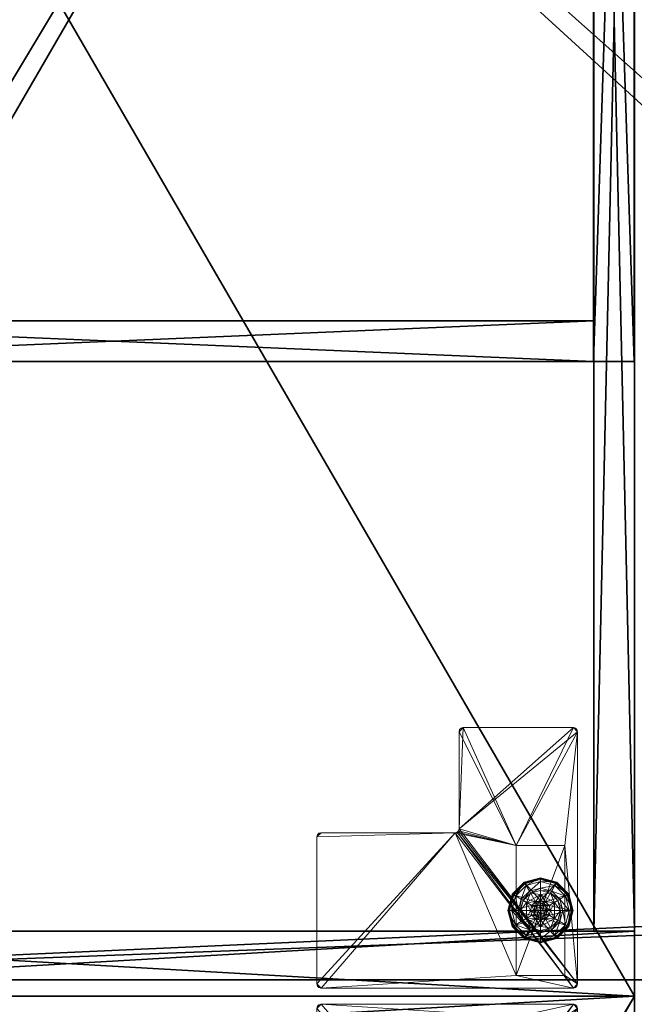
# Model space of a CAD drawing. Extents: x -1 to 180, y 0 to 180.
# Drawn here: x 8 to 17, y 90 to 105 of the extents above; entities that cross this region are included whole.
import ezdxf

# ---------------------------------------------------------------- set-up
doc = ezdxf.new("R2010")
doc.units = 0
doc.header["$LTSCALE"] = 0.3
doc.header["$MEASUREMENT"] = 0
for name, color, linetype in [('A-FURN-ATTRIBUTE-T', 7, 'Continuous'), ('AFURFR-P', 2, 'Continuous'), ('APPLIQUE-PANNEAU-H', 193, 'Continuous'), ('DOS-MODESTIE-V', 3, 'Continuous'), ('EDGE', 1, 'Continuous'), ('FOND-H', 1, 'Continuous'), ('PIETEMENT-V', 2, 'Continuous'), ('SURFACE-H', 7, 'Continuous')]:
    doc.layers.add(name, color=color, linetype=linetype)
doc.layers.add('QUINCAILLERIE-BLANC', color=4, linetype='Continuous', lineweight=13)
doc.layers.add('QUINCAILLERIE-CHR', color=4, linetype='Continuous', lineweight=13)
doc.styles.add('LOGIFLEX - Notes', font='ARIALN.TTF', dxfattribs={"height": 0.09375})

# ---------------------------------------------------------------- blocks, each defined once
blk = doc.blocks.new('3-3072WAVC-ISF')
at = {"layer": 'EDGE'}
mesh = blk.add_polyface(dxfattribs=at)
corners = [(43.984, 0, 29), (43.984, 0, 28), (43.269, -0.087, 29), (42, -0.75, 28), (41.406, -1.158, 28), (42, -0.75, 29), (40.731, -1.413, 28), (40.731, -1.413, 29), (40.016, -1.5, 28), (40.016, -1.5, 29), (41.406, -1.158, 29), (31.984, -1.5, 28), (31.984, -1.5, 29), (42.594, -0.342, 28), (42.594, -0.342, 29), (43.269, -0.087, 28), (31.269, -1.413, 29), (30, -0.75, 28), (29.406, -0.342, 28), (30, -0.75, 29), (28.731, -0.087, 28), (28.731, -0.087, 29), (28.016, 0, 28), (28.016, 0, 29), (29.406, -0.342, 29), (0, 0, 28), (0, 0, 29), (30.594, -1.158, 28), (30.594, -1.158, 29), (31.269, -1.413, 28), (72, 0, 28), (72, 0, 29), (72, -30, 28), (72, -30, 29), (0, -30, 28), (0, -30, 29)]
mesh.append_faces([[corners[k] for k in face] for face in [(3, 5, 13, 13), (17, 19, 27, 27)]], dxfattribs={"vtx0": -1, "vtx1": -1, "vtx2": -1})
mesh.append_faces([[corners[k] for k in face] for face in [(0, 1, 2, 2), (6, 7, 4, 4), (6, 8, 7, 7), (10, 5, 4, 4), (8, 11, 9, 9), (13, 14, 15, 15), (2, 15, 14, 14), (12, 11, 16, 16), (20, 21, 18, 18), (20, 22, 21, 21), (24, 19, 18, 18), (22, 25, 23, 23), (27, 28, 29, 29), (16, 29, 28, 28), (30, 1, 31, 31), (32, 30, 33, 33), (34, 32, 35, 35), (25, 34, 26, 26)]], dxfattribs={"vtx1": -1, "vtx2": -1})
mesh.append_faces([[corners[k] for k in face] for face in [(3, 4, 5, 5), (17, 18, 19, 19)]], dxfattribs={"vtx1": -1, "vtx2": -1, "vtx3": -1})
mesh.append_faces([[corners[k] for k in face] for face in [(8, 9, 7, 7), (7, 10, 4, 4), (11, 12, 9, 9), (5, 14, 13, 13), (1, 15, 2, 2), (22, 23, 21, 21), (21, 24, 18, 18), (25, 26, 23, 23), (19, 28, 27, 27), (11, 29, 16, 16), (1, 0, 31, 31), (30, 31, 33, 33), (32, 33, 35, 35), (34, 35, 26, 26)]], dxfattribs={"vtx2": -1, "vtx3": -1})
at = {"layer": 'SURFACE-H'}
mesh = blk.add_polyface(dxfattribs=at)
corners = [(43.269, -0.087, 29), (42.594, -0.342, 29), (43.984, 0, 29), (42, -0.75, 29), (72, 0, 29), (40.731, -1.413, 29), (72, -30, 29), (41.406, -1.158, 29), (40.016, -1.5, 29), (30.594, -1.158, 29), (30, -0.75, 29), (28.016, 0, 29), (0, 0, 29), (31.269, -1.413, 29), (28.731, -0.087, 29), (29.406, -0.342, 29), (0, -30, 29), (31.984, -1.5, 29)]
mesh.append_faces([[corners[k] for k in face] for face in [(4, 5, 6, 6), (5, 4, 7, 7), (2, 7, 4, 4), (9, 12, 13, 13), (13, 16, 17, 17), (6, 17, 16, 16), (15, 11, 10, 10)]], dxfattribs={"vtx0": -1, "vtx1": -1, "vtx2": -1})
mesh.append_faces([[corners[k] for k in face] for face in [(9, 11, 12, 12)]], dxfattribs={"vtx0": -1, "vtx2": -1, "vtx3": -1})
mesh.append_faces([[corners[k] for k in face] for face in [(0, 1, 2, 2), (14, 11, 15, 15)]], dxfattribs={"vtx1": -1, "vtx2": -1})
mesh.append_faces([[corners[k] for k in face] for face in [(1, 3, 2, 2), (3, 7, 2, 2), (5, 8, 6, 6), (9, 10, 11, 11), (12, 16, 13, 13), (8, 17, 6, 6)]], dxfattribs={"vtx1": -1, "vtx2": -1, "vtx3": -1})
mesh = blk.add_polyface(dxfattribs=at)
corners = [(41.406, -1.158, 28), (72, 0, 28), (40.731, -1.413, 28), (43.984, 0, 28), (42, -0.75, 28), (43.269, -0.087, 28), (42.594, -0.342, 28), (31.984, -1.5, 28), (0, -30, 28), (31.269, -1.413, 28), (40.016, -1.5, 28), (72, -30, 28), (28.731, -0.087, 28), (29.406, -0.342, 28), (28.016, 0, 28), (30, -0.75, 28), (30.594, -1.158, 28), (0, 0, 28)]
mesh.append_faces([[corners[k] for k in face] for face in [(0, 1, 2, 2), (1, 0, 3, 3), (7, 8, 9, 9), (8, 10, 11, 11), (2, 11, 10, 10), (14, 16, 17, 17), (9, 17, 16, 16), (6, 3, 4, 4)]], dxfattribs={"vtx0": -1, "vtx1": -1, "vtx2": -1})
mesh.append_faces([[corners[k] for k in face] for face in [(5, 3, 6, 6), (12, 13, 14, 14)]], dxfattribs={"vtx1": -1, "vtx2": -1})
mesh.append_faces([[corners[k] for k in face] for face in [(0, 4, 3, 3), (7, 10, 8, 8), (1, 11, 2, 2), (13, 15, 14, 14), (15, 16, 14, 14), (8, 17, 9, 9)]], dxfattribs={"vtx1": -1, "vtx2": -1, "vtx3": -1})
blk = doc.blocks.new('3-PG-30-D')
at = {"layer": 'APPLIQUE-PANNEAU-H'}
mesh = blk.add_polyface(dxfattribs=at)
corners = [(-15.375, 0, -3), (-16, 0, -3), (-16, 19, -3), (-15.375, 19, -3), (-16, 19), (-16, 0), (-15.375, 19), (-15.375, 0), (0, 0, -3), (-0.625, 0, -3), (-0.625, 19, -3), (0, 19, -3), (-0.625, 19), (-0.625, 0), (0, 19), (0, 0), (-0.625, 18.375, -3), (-15.375, 18.375, -3), (-15.375, 18.375), (-0.625, 18.375)]
mesh.append_faces([[corners[k] for k in face] for face in [(3, 0, 2, 2), (5, 4, 1, 1), (4, 6, 2, 2), (6, 7, 3, 3), (7, 5, 0, 0), (4, 5, 6, 6), (11, 8, 10, 10), (13, 12, 9, 9), (12, 14, 10, 10), (14, 15, 11, 11), (15, 13, 8, 8), (12, 13, 14, 14), (3, 10, 17, 17), (19, 18, 16, 16), (18, 6, 17, 17), (6, 12, 3, 3), (12, 19, 10, 10), (18, 19, 6, 6)]], dxfattribs={"vtx1": -1, "vtx2": -1})
mesh.append_faces([[corners[k] for k in face] for face in [(0, 1, 2, 2), (4, 2, 1, 1), (6, 3, 2, 2), (7, 0, 3, 3), (5, 1, 0, 0), (5, 7, 6, 6), (8, 9, 10, 10), (12, 10, 9, 9), (14, 11, 10, 10), (15, 8, 11, 11), (13, 9, 8, 8), (13, 15, 14, 14), (10, 16, 17, 17), (18, 17, 16, 16), (6, 3, 17, 17), (12, 10, 3, 3), (19, 16, 10, 10), (19, 12, 6, 6)]], dxfattribs={"vtx2": -1, "vtx3": -1})
blk = doc.blocks.new('LV3072ISF_THREEDVIEW_LAYER_____CONNECTIVITY_____No_____E_____No_____GROMMET_____NGR_____LAYER_____PG_____QI_____No_____WAVC_____Wav')
blk.add_blockref('3-PG-30-D', (57.88, -28.5, 28))
blk = doc.blocks.new('3_LV3072ISF_____XI_____XO_____CONNECTIVITY_____No_____E_____No_____GROMMET_____NGR_____LAYER_____PG_____QI_____No_____WAVC_____Wav')
for name, p in [('3-3072WAVC-ISF', (0, 0)), ('LV3072ISF_THREEDVIEW_LAYER_____CONNECTIVITY_____No_____E_____No_____GROMMET_____NGR_____LAYER_____PG_____QI_____No_____WAVC_____Wav', (12.125, 0))]:
    blk.add_blockref(name, p)
at = {"layer": 'A-FURN-ATTRIBUTE-T', "style": 'LOGIFLEX - Notes'}
blk.add_attdef('CAPTG', (0, 1), '', height=2.5, dxfattribs=at)
at = {"layer": 'A-FURN-ATTRIBUTE-T', "style": 'LOGIFLEX - Notes', "flags": 1}
for tag in ['CAPPN', 'CAPMG', 'CAPMC', 'CAPQT', 'CAPDH']:
    blk.add_attdef(tag, (0, 0), '', height=0.001, dxfattribs=at)
blk = doc.blocks.new('3-LV1830AR25')
at = {"layer": 'AFURFR-P'}
for p in [(29, -0.625, 5.5), (29, -0.625, 24)]:
    blk.add_point(p, dxfattribs=at)
at = {"layer": 'DOS-MODESTIE-V'}
mesh = blk.add_polyface(dxfattribs=at)
corners = [(1, 0, 5.5), (1, -0.625, 5.5), (1, 0, 24), (1, -0.625, 24), (29, 0, 24), (29, 0, 5.5), (29, -0.625, 24), (29, -0.625, 5.5)]
mesh.append_faces([[corners[k] for k in face] for face in [(0, 1, 2, 2), (2, 4, 0, 0), (3, 6, 2, 2), (1, 7, 3, 3), (0, 5, 1, 1), (7, 5, 6, 6)]], dxfattribs={"vtx1": -1, "vtx2": -1})
mesh.append_faces([[corners[k] for k in face] for face in [(1, 3, 2, 2), (4, 5, 0, 0), (6, 4, 2, 2), (7, 6, 3, 3), (5, 7, 1, 1), (5, 4, 6, 6)]], dxfattribs={"vtx2": -1, "vtx3": -1})
at = {"layer": 'EDGE'}
mesh = blk.add_polyface(dxfattribs=at)
corners = [(0, 0, 24), (30, 0, 24), (0, 0, 25), (30, 0, 25), (0, -18, 24), (0, -18, 25), (30, -18, 24), (30, -18, 25)]
mesh.append_faces([[corners[k] for k in face] for face in [(0, 1, 2, 2), (3, 2, 1, 1), (4, 0, 5, 5), (2, 5, 0, 0), (1, 6, 3, 3), (7, 3, 6, 6), (6, 4, 7, 7), (5, 7, 4, 4)]], dxfattribs={"vtx1": -1, "vtx2": -1})
at = {"layer": 'FOND-H'}
mesh = blk.add_polyface(dxfattribs=at)
corners = [(0, -17.375, 5.5), (0, -17.375, 4.5), (30, -17.375, 5.5), (30, -17.375, 4.5), (30, 0, 5.5), (0, 0, 5.5), (30, 0, 4.5), (0, 0, 4.5)]
mesh.append_faces([[corners[k] for k in face] for face in [(0, 1, 2, 2), (2, 4, 0, 0), (3, 6, 2, 2), (1, 7, 3, 3), (0, 5, 1, 1), (7, 5, 6, 6)]], dxfattribs={"vtx1": -1, "vtx2": -1})
mesh.append_faces([[corners[k] for k in face] for face in [(1, 3, 2, 2), (4, 5, 0, 0), (6, 4, 2, 2), (7, 6, 3, 3), (5, 7, 1, 1), (5, 4, 6, 6)]], dxfattribs={"vtx2": -1, "vtx3": -1})
at = {"layer": 'PIETEMENT-V'}
mesh = blk.add_polyface(dxfattribs=at)
corners = [(0, -17.375, 5.5), (1, -17.375, 5.5), (0, -17.375, 24), (1, -17.375, 24), (0, 0, 24), (0, 0, 5.5), (1, 0, 24), (1, 0, 5.5)]
mesh.append_faces([[corners[k] for k in face] for face in [(0, 1, 2, 2), (2, 4, 0, 0), (3, 6, 2, 2), (1, 7, 3, 3), (0, 5, 1, 1), (7, 5, 6, 6)]], dxfattribs={"vtx1": -1, "vtx2": -1})
mesh.append_faces([[corners[k] for k in face] for face in [(1, 3, 2, 2), (4, 5, 0, 0), (6, 4, 2, 2), (7, 6, 3, 3), (5, 7, 1, 1), (5, 4, 6, 6)]], dxfattribs={"vtx2": -1, "vtx3": -1})
mesh = blk.add_polyface(dxfattribs=at)
corners = [(29, -17.375, 5.5), (30, -17.375, 5.5), (29, -17.375, 24), (30, -17.375, 24), (29, 0, 24), (29, 0, 5.5), (30, 0, 24), (30, 0, 5.5)]
mesh.append_faces([[corners[k] for k in face] for face in [(0, 1, 2, 2), (2, 4, 0, 0), (3, 6, 2, 2), (1, 7, 3, 3), (0, 5, 1, 1), (7, 5, 6, 6)]], dxfattribs={"vtx1": -1, "vtx2": -1})
mesh.append_faces([[corners[k] for k in face] for face in [(1, 3, 2, 2), (4, 5, 0, 0), (6, 4, 2, 2), (7, 6, 3, 3), (5, 7, 1, 1), (5, 4, 6, 6)]], dxfattribs={"vtx2": -1, "vtx3": -1})
at = {"layer": 'QUINCAILLERIE-BLANC'}
mesh = blk.add_polyface(dxfattribs=at)
corners = [(28.55, -1.366, 0.576), (28.606, -1.31, 0.576), (28.559, -1.23, 0.576), (28.682, -1.29, 0.576), (28.436, -1.442, 0.576), (28.559, -1.23, 0.38), (28.682, -1.29, 2.035), (28.606, -1.31, 2.035), (28.805, -1.23, 0.38), (28.682, -1.135, 0.38), (28.528, -1.176, 0.38), (28.416, -1.289, 0.38), (28.249, -1.192, 0.12), (28.3, -1.222, 0.145), (28.432, -1.009, 0.12), (28.682, -1.002, 0.145), (28.682, -0.942, 0.12), (28.462, -1.061, 0.145), (28.51, -1.145, 0.243), (28.682, -1.099, 0.243), (28.385, -1.271, 0.243), (28.682, -0.942, 0.025), (28.249, -1.192, 0.025), (28.432, -1.009, 0.025), (28.271, -1.205), (28.26, -1.199, 0.003), (28.444, -1.031), (28.194, -1.442, 0.003), (28.252, -1.194, 0.013), (28.682, -0.955, 0.003), (28.682, -0.967), (28.438, -1.02, 0.003), (28.682, -1.29), (28.606, -1.31), (28.55, -1.366), (28.682, -1.29, 0.12), (28.606, -1.31, 0.12)]
mesh.append_faces([[corners[k] for k in face] for face in [(8, 9, 5, 5), (30, 33, 26, 26), (34, 26, 33, 33)]], dxfattribs={"vtx0": -1, "vtx1": -1, "vtx2": -1})
mesh.append_faces([[corners[k] for k in face] for face in [(0, 1, 2, 2), (1, 3, 2, 2), (9, 10, 5, 5), (10, 11, 5, 5), (32, 33, 30, 30), (24, 26, 34, 34)]], dxfattribs={"vtx1": -1, "vtx2": -1, "vtx3": -1})
mesh.append_faces([[corners[k] for k in face] for face in [(6, 3, 7, 7), (1, 7, 3, 3), (12, 13, 14, 14), (15, 16, 17, 17), (15, 17, 18, 18), (15, 18, 19, 19), (13, 20, 17, 17), (13, 17, 14, 14), (11, 10, 18, 18), (11, 18, 20, 20), (9, 19, 10, 10), (19, 18, 10, 10), (14, 17, 16, 16), (20, 18, 17, 17), (16, 21, 14, 14), (22, 12, 23, 23), (12, 14, 23, 23), (23, 14, 21, 21), (24, 25, 26, 26), (25, 27, 28, 28), (29, 30, 31, 31), (25, 28, 31, 31), (25, 31, 26, 26), (28, 22, 31, 31), (21, 29, 23, 23), (22, 23, 31, 31), (26, 31, 30, 30), (23, 29, 31, 31), (32, 35, 33, 33), (36, 33, 35, 35)]], dxfattribs={"vtx2": -1})
mesh.append_faces([[corners[k] for k in face] for face in [(4, 2, 5, 5)]], dxfattribs={"vtx2": -1, "vtx3": -1})
mesh = blk.add_polyface(dxfattribs=at)
corners = [(28.559, -1.23, 0.576), (28.682, -1.29, 0.576), (28.805, -1.23, 0.576), (28.758, -1.31, 0.576), (28.814, -1.366, 0.576), (28.559, -1.23, 0.38), (28.805, -1.23, 0.38), (28.814, -1.366, 2.035), (28.834, -1.442, 0.576), (28.758, -1.31, 2.035), (28.682, -1.29, 2.035), (28.834, -1.442, 2.035), (28.836, -1.176, 0.38), (28.682, -1.135, 0.38), (28.682, -0.942, 0.12), (28.682, -1.002, 0.145), (28.932, -1.009, 0.12), (28.682, -1.099, 0.243), (28.902, -1.061, 0.145), (28.854, -1.145, 0.243), (28.682, -0.942, 0.025), (28.932, -1.009, 0.025), (28.682, -0.967), (28.682, -0.955, 0.003), (28.92, -1.031), (28.926, -1.02, 0.003), (28.682, -1.29), (28.758, -1.31), (28.814, -1.366), (28.814, -1.366, 0.12), (28.834, -1.442, 0.12), (28.682, -1.29, 0.12), (28.758, -1.31, 0.12), (28.814, -1.519, 0.12), (28.758, -1.575, 0.12), (28.771, -1.391, 2.085), (28.593, -1.391, 2.085), (28.785, -1.442, 2.085), (28.682, -1.34, 2.085), (28.631, -1.354, 2.085), (28.733, -1.354, 2.085), (28.58, -1.442, 2.085)]
mesh.append_faces([[corners[k] for k in face] for face in [(0, 1, 2, 2), (26, 22, 27, 27), (27, 24, 28, 28), (29, 34, 32, 32), (35, 36, 37, 37), (40, 39, 35, 35)]], dxfattribs={"vtx0": -1, "vtx1": -1, "vtx2": -1})
mesh.append_faces([[corners[k] for k in face] for face in [(5, 0, 6, 6), (30, 33, 29, 29), (38, 39, 40, 40)]], dxfattribs={"vtx1": -1, "vtx2": -1})
mesh.append_faces([[corners[k] for k in face] for face in [(1, 3, 2, 2), (3, 4, 2, 2), (12, 13, 6, 6), (22, 24, 27, 27), (36, 41, 37, 37)]], dxfattribs={"vtx1": -1, "vtx2": -1, "vtx3": -1})
mesh.append_faces([[corners[k] for k in face] for face in [(4, 7, 8, 8), (7, 4, 9, 9), (1, 10, 3, 3), (10, 9, 3, 3), (3, 9, 4, 4), (7, 11, 8, 8), (14, 15, 16, 16), (15, 17, 18, 18), (13, 12, 19, 19), (13, 19, 17, 17), (20, 14, 21, 21), (22, 23, 24, 24), (23, 20, 25, 25), (29, 28, 30, 30), (28, 29, 27, 27), (31, 26, 32, 32), (26, 27, 32, 32), (32, 27, 29, 29), (7, 35, 11, 11), (35, 7, 40, 40), (10, 38, 9, 9), (38, 40, 9, 9), (9, 40, 7, 7), (35, 37, 11, 11)]], dxfattribs={"vtx2": -1})
mesh.append_faces([[corners[k] for k in face] for face in [(0, 2, 6, 6)]], dxfattribs={"vtx2": -1, "vtx3": -1})
mesh = blk.add_polyface(dxfattribs=at)
corners = [(28.805, -1.23, 0.38), (28.805, -1.23, 0.576), (28.928, -1.442, 0.38), (28.928, -1.442, 0.576), (28.814, -1.366, 0.576), (28.834, -1.442, 0.576), (28.948, -1.289, 0.38), (28.836, -1.176, 0.38), (28.99, -1.442, 0.38), (29.115, -1.192, 0.12), (29.064, -1.222, 0.145), (29.182, -1.442, 0.12), (28.902, -1.061, 0.145), (28.854, -1.145, 0.243), (28.979, -1.271, 0.243), (29.123, -1.442, 0.145), (28.682, -1.002, 0.145), (28.932, -1.009, 0.12), (29.025, -1.442, 0.243), (28.682, -1.099, 0.243), (29.115, -1.192, 0.025), (29.182, -1.442, 0.025), (28.682, -0.942, 0.12), (28.932, -1.009, 0.025), (29.093, -1.205), (29.104, -1.199, 0.003), (29.157, -1.442), (28.926, -1.02, 0.003), (29.17, -1.442, 0.003), (28.682, -0.955, 0.003), (28.92, -1.031), (28.682, -0.942, 0.025), (28.814, -1.366), (28.834, -1.442), (28.834, -1.442, 0.12)]
mesh.append_faces([[corners[k] for k in face] for face in [(1, 4, 3, 3), (2, 6, 0, 0), (6, 2, 8, 8), (32, 24, 33, 33), (24, 32, 30, 30)]], dxfattribs={"vtx0": -1, "vtx1": -1, "vtx2": -1})
mesh.append_faces([[corners[k] for k in face] for face in [(0, 1, 2, 2)]], dxfattribs={"vtx1": -1, "vtx2": -1})
mesh.append_faces([[corners[k] for k in face] for face in [(4, 5, 3, 3), (6, 7, 0, 0), (24, 26, 33, 33)]], dxfattribs={"vtx1": -1, "vtx2": -1, "vtx3": -1})
mesh.append_faces([[corners[k] for k in face] for face in [(9, 10, 11, 11), (10, 9, 12, 12), (10, 12, 13, 13), (10, 13, 14, 14), (10, 14, 15, 15), (10, 15, 11, 11), (16, 12, 17, 17), (6, 8, 18, 18), (6, 18, 14, 14), (6, 14, 7, 7), (14, 13, 7, 7), (14, 18, 15, 15), (17, 12, 9, 9), (19, 13, 12, 12), (20, 9, 21, 21), (9, 20, 17, 17), (22, 17, 23, 23), (23, 17, 20, 20), (9, 11, 21, 21), (24, 25, 26, 26), (25, 24, 27, 27), (25, 28, 26, 26), (29, 27, 30, 30), (20, 25, 23, 23), (25, 20, 28, 28), (20, 21, 28, 28), (31, 23, 27, 27), (30, 27, 24, 24), (23, 25, 27, 27), (32, 33, 34, 34)]], dxfattribs={"vtx2": -1})
mesh.append_faces([[corners[k] for k in face] for face in [(1, 3, 2, 2)]], dxfattribs={"vtx2": -1, "vtx3": -1})
mesh = blk.add_polyface(dxfattribs=at)
corners = [(28.436, -1.442, 0.576), (28.55, -1.366, 0.576), (28.559, -1.23, 0.576), (28.529, -1.442, 0.576), (28.436, -1.442, 0.38), (28.559, -1.23, 0.38), (28.55, -1.366, 2.035), (28.606, -1.31, 0.576), (28.529, -1.442, 2.035), (28.55, -1.519, 2.035), (28.606, -1.31, 2.035), (28.416, -1.289, 0.38), (28.375, -1.442, 0.38), (28.3, -1.222, 0.145), (28.249, -1.192, 0.12), (28.241, -1.442, 0.145), (28.339, -1.442, 0.243), (28.385, -1.271, 0.243), (28.182, -1.442, 0.12), (28.249, -1.192, 0.025), (28.182, -1.442, 0.025), (28.26, -1.199, 0.003), (28.271, -1.205), (28.194, -1.442, 0.003), (28.252, -1.194, 0.013), (28.207, -1.442), (28.529, -1.442), (28.55, -1.366), (28.55, -1.366, 0.12), (28.606, -1.31, 0.12), (28.55, -1.519), (28.529, -1.442, 0.12), (28.606, -1.31), (28.682, -1.29, 0.12), (28.606, -1.575, 0.12), (28.55, -1.519, 0.12), (28.593, -1.391, 2.085), (28.771, -1.391, 2.085), (28.631, -1.354, 2.085), (28.682, -1.34, 2.085), (28.682, -1.29, 2.035), (28.58, -1.442, 2.085), (28.593, -1.494, 2.085)]
mesh.append_faces([[corners[k] for k in face] for face in [(0, 1, 2, 2), (1, 0, 3, 3), (5, 11, 4, 4), (26, 22, 27, 27), (33, 34, 29, 29), (36, 37, 38, 38)]], dxfattribs={"vtx0": -1, "vtx1": -1, "vtx2": -1})
mesh.append_faces([[corners[k] for k in face] for face in [(4, 0, 5, 5)]], dxfattribs={"vtx1": -1, "vtx2": -1})
mesh.append_faces([[corners[k] for k in face] for face in [(11, 12, 4, 4), (25, 22, 26, 26), (28, 29, 35, 35)]], dxfattribs={"vtx1": -1, "vtx2": -1, "vtx3": -1})
mesh.append_faces([[corners[k] for k in face] for face in [(1, 6, 7, 7), (6, 1, 8, 8), (9, 8, 3, 3), (3, 8, 1, 1), (6, 10, 7, 7), (13, 14, 15, 15), (13, 15, 16, 16), (13, 16, 17, 17), (11, 17, 12, 12), (17, 16, 12, 12), (18, 15, 14, 14), (14, 19, 18, 18), (20, 18, 19, 19), (21, 22, 23, 23), (19, 24, 20, 20), (25, 23, 22, 22), (20, 24, 23, 23), (28, 27, 29, 29), (27, 28, 26, 26), (30, 26, 31, 31), (31, 26, 28, 28), (27, 32, 29, 29), (39, 40, 38, 38), (6, 36, 10, 10), (36, 6, 41, 41), (42, 41, 8, 8), (8, 41, 6, 6), (36, 38, 10, 10), (10, 38, 40, 40)]], dxfattribs={"vtx2": -1})
mesh = blk.add_polyface(dxfattribs=at)
corners = [(28.805, -1.656, 0.576), (28.559, -1.656, 0.576), (28.559, -1.656, 0.38), (28.682, -1.595, 0.576), (28.606, -1.575, 0.576), (28.55, -1.519, 0.576), (28.55, -1.519, 2.035), (28.529, -1.442, 0.576), (28.606, -1.575, 2.035), (28.682, -1.595, 2.035), (28.416, -1.596, 0.38), (28.528, -1.709, 0.38), (28.682, -1.75, 0.38), (28.682, -1.942, 0.12), (28.682, -1.883, 0.145), (28.432, -1.876, 0.12), (28.682, -1.786, 0.243), (28.462, -1.824, 0.145), (28.51, -1.74, 0.243), (28.682, -1.942, 0.025), (28.432, -1.876, 0.025), (28.682, -1.918), (28.682, -1.93, 0.003), (28.444, -1.854), (28.438, -1.865, 0.003), (28.434, -1.873, 0.013), (28.682, -1.595), (28.606, -1.575), (28.55, -1.519), (28.55, -1.519, 0.12), (28.529, -1.442, 0.12), (28.682, -1.595, 0.12), (28.606, -1.575, 0.12), (28.682, -1.29, 0.12), (28.55, -1.366, 0.12), (28.606, -1.31, 0.12), (28.631, -1.531, 2.085), (28.733, -1.531, 2.085), (28.593, -1.494, 2.085), (28.771, -1.494, 2.085), (28.58, -1.442, 2.085), (28.529, -1.442, 2.035), (28.682, -1.545, 2.085)]
mesh.append_faces([[corners[k] for k in face] for face in [(0, 3, 1, 1), (26, 21, 27, 27), (27, 23, 28, 28), (32, 33, 31, 31), (29, 35, 32, 32), (36, 37, 38, 38), (38, 39, 40, 40)]], dxfattribs={"vtx0": -1, "vtx1": -1, "vtx2": -1})
mesh.append_faces([[corners[k] for k in face] for face in [(30, 34, 29, 29)]], dxfattribs={"vtx1": -1, "vtx2": -1})
mesh.append_faces([[corners[k] for k in face] for face in [(3, 4, 1, 1), (4, 5, 1, 1), (10, 11, 2, 2), (11, 12, 2, 2), (21, 23, 27, 27), (37, 39, 38, 38)]], dxfattribs={"vtx1": -1, "vtx2": -1, "vtx3": -1})
mesh.append_faces([[corners[k] for k in face] for face in [(5, 6, 7, 7), (6, 5, 8, 8), (3, 9, 4, 4), (9, 8, 4, 4), (4, 8, 5, 5), (13, 14, 15, 15), (14, 16, 17, 17), (14, 17, 15, 15), (12, 11, 18, 18), (12, 18, 16, 16), (16, 18, 17, 17), (19, 13, 20, 20), (21, 22, 23, 23), (22, 24, 23, 23), (22, 19, 25, 25), (29, 28, 30, 30), (28, 29, 27, 27), (31, 26, 32, 32), (26, 27, 32, 32), (32, 27, 29, 29), (6, 38, 41, 41), (38, 6, 36, 36), (9, 42, 8, 8), (42, 36, 8, 8), (8, 36, 6, 6)]], dxfattribs={"vtx2": -1})
mesh.append_faces([[corners[k] for k in face] for face in [(0, 1, 2, 2)]], dxfattribs={"vtx2": -1, "vtx3": -1})
mesh = blk.add_polyface(dxfattribs=at)
corners = [(28.805, -1.656, 0.38), (28.805, -1.656, 0.576), (28.559, -1.656, 0.38), (28.814, -1.519, 0.576), (28.758, -1.575, 0.576), (28.682, -1.595, 0.576), (28.682, -1.595, 2.035), (28.758, -1.575, 2.035), (28.814, -1.519, 2.035), (28.834, -1.442, 2.035), (28.682, -1.75, 0.38), (28.836, -1.709, 0.38), (28.682, -1.883, 0.145), (28.682, -1.942, 0.12), (28.902, -1.824, 0.145), (28.854, -1.74, 0.243), (28.682, -1.786, 0.243), (28.932, -1.876, 0.12), (28.682, -1.942, 0.025), (28.932, -1.876, 0.025), (28.682, -1.93, 0.003), (28.682, -1.918), (28.926, -1.865, 0.003), (28.92, -1.854), (28.682, -1.595), (28.758, -1.575), (28.814, -1.519), (28.682, -1.595, 0.12), (28.814, -1.519, 0.12), (28.758, -1.575, 0.12), (28.814, -1.366, 0.12), (28.682, -1.29, 0.12), (28.758, -1.31, 0.12), (28.631, -1.531, 2.085), (28.682, -1.545, 2.085), (28.733, -1.531, 2.085), (28.785, -1.442, 2.085), (28.58, -1.442, 2.085), (28.771, -1.494, 2.085)]
mesh.append_faces([[corners[k] for k in face] for face in [(2, 10, 0, 0), (21, 25, 23, 23), (26, 23, 25, 25), (27, 32, 29, 29), (36, 37, 38, 38)]], dxfattribs={"vtx0": -1, "vtx1": -1, "vtx2": -1})
mesh.append_faces([[corners[k] for k in face] for face in [(0, 1, 2, 2)]], dxfattribs={"vtx1": -1, "vtx2": -1})
mesh.append_faces([[corners[k] for k in face] for face in [(3, 4, 1, 1), (4, 5, 1, 1), (10, 11, 0, 0), (24, 25, 21, 21), (28, 29, 30, 30), (31, 32, 27, 27)]], dxfattribs={"vtx1": -1, "vtx2": -1, "vtx3": -1})
mesh.append_faces([[corners[k] for k in face] for face in [(6, 5, 7, 7), (3, 8, 4, 4), (8, 3, 9, 9), (8, 7, 4, 4), (4, 7, 5, 5), (12, 13, 14, 14), (12, 14, 15, 15), (12, 15, 16, 16), (10, 16, 11, 11), (16, 15, 11, 11), (17, 14, 13, 13), (13, 18, 17, 17), (19, 17, 18, 18), (20, 21, 22, 22), (18, 20, 19, 19), (23, 22, 21, 21), (24, 27, 25, 25), (28, 26, 29, 29), (26, 25, 29, 29), (29, 25, 27, 27), (34, 6, 35, 35), (8, 38, 7, 7), (38, 8, 36, 36), (38, 35, 7, 7), (7, 35, 6, 6), (9, 36, 8, 8)]], dxfattribs={"vtx2": -1})
mesh.append_faces([[corners[k] for k in face] for face in [(33, 34, 35, 35)]], dxfattribs={"vtx2": -1, "vtx3": -1})
mesh = blk.add_polyface(dxfattribs=at)
corners = [(28.559, -1.656, 0.576), (28.55, -1.519, 0.576), (28.436, -1.442, 0.576), (28.529, -1.442, 0.576), (28.559, -1.656, 0.38), (28.436, -1.442, 0.38), (28.416, -1.596, 0.38), (28.375, -1.442, 0.38), (28.249, -1.692, 0.12), (28.3, -1.663, 0.145), (28.182, -1.442, 0.12), (28.462, -1.824, 0.145), (28.51, -1.74, 0.243), (28.385, -1.614, 0.243), (28.241, -1.442, 0.145), (28.339, -1.442, 0.243), (28.528, -1.709, 0.38), (28.432, -1.876, 0.12), (28.249, -1.692, 0.025), (28.182, -1.442, 0.025), (28.682, -1.942, 0.12), (28.432, -1.876, 0.025), (28.271, -1.68), (28.26, -1.686, 0.003), (28.207, -1.442), (28.438, -1.865, 0.003), (28.434, -1.873, 0.013), (28.252, -1.691, 0.013), (28.194, -1.442, 0.003), (28.682, -1.93, 0.003), (28.682, -1.942, 0.025), (28.444, -1.854), (28.55, -1.519), (28.529, -1.442)]
mesh.append_faces([[corners[k] for k in face] for face in [(0, 1, 2, 2), (5, 6, 4, 4), (32, 22, 33, 33), (22, 32, 31, 31)]], dxfattribs={"vtx0": -1, "vtx1": -1, "vtx2": -1})
mesh.append_faces([[corners[k] for k in face] for face in [(4, 0, 5, 5)]], dxfattribs={"vtx1": -1, "vtx2": -1})
mesh.append_faces([[corners[k] for k in face] for face in [(1, 3, 2, 2), (7, 6, 5, 5), (22, 24, 33, 33)]], dxfattribs={"vtx1": -1, "vtx2": -1, "vtx3": -1})
mesh.append_faces([[corners[k] for k in face] for face in [(8, 9, 10, 10), (9, 8, 11, 11), (9, 11, 12, 12), (9, 12, 13, 13), (9, 13, 14, 14), (9, 14, 10, 10), (6, 7, 15, 15), (6, 15, 13, 13), (6, 13, 16, 16), (13, 12, 16, 16), (17, 11, 8, 8), (13, 15, 14, 14), (18, 8, 19, 19), (8, 18, 17, 17), (20, 17, 21, 21), (21, 17, 18, 18), (8, 10, 19, 19), (22, 23, 24, 24), (23, 22, 25, 25), (23, 25, 26, 26), (23, 26, 27, 27), (23, 27, 28, 28), (23, 28, 24, 24), (29, 26, 25, 25), (18, 27, 21, 21), (27, 18, 28, 28), (18, 19, 28, 28), (30, 21, 26, 26), (31, 25, 22, 22), (21, 27, 26, 26)]], dxfattribs={"vtx2": -1})
mesh.append_faces([[corners[k] for k in face] for face in [(0, 2, 5, 5)]], dxfattribs={"vtx2": -1, "vtx3": -1})
mesh = blk.add_polyface(dxfattribs=at)
corners = [(28.928, -1.442, 0.38), (28.928, -1.442, 0.576), (28.805, -1.656, 0.38), (28.805, -1.656, 0.576), (28.814, -1.519, 0.576), (28.834, -1.442, 0.576), (28.834, -1.442, 2.035), (28.948, -1.596, 0.38), (28.99, -1.442, 0.38), (28.836, -1.709, 0.38), (29.115, -1.692, 0.12), (29.064, -1.663, 0.145), (28.932, -1.876, 0.12), (29.123, -1.442, 0.145), (29.025, -1.442, 0.243), (28.979, -1.614, 0.243), (28.902, -1.824, 0.145), (28.854, -1.74, 0.243), (29.182, -1.442, 0.12), (29.115, -1.692, 0.025), (28.932, -1.876, 0.025), (29.182, -1.442, 0.025), (29.093, -1.68), (29.104, -1.686, 0.003), (28.92, -1.854), (28.682, -1.93, 0.003), (28.926, -1.865, 0.003), (28.93, -1.873, 0.013), (29.17, -1.442, 0.003), (29.157, -1.442), (28.834, -1.442), (28.814, -1.519), (28.814, -1.519, 0.12), (28.834, -1.442, 0.12)]
mesh.append_faces([[corners[k] for k in face] for face in [(1, 4, 3, 3), (2, 7, 0, 0), (30, 22, 31, 31)]], dxfattribs={"vtx0": -1, "vtx1": -1, "vtx2": -1})
mesh.append_faces([[corners[k] for k in face] for face in [(30, 29, 22, 22)]], dxfattribs={"vtx0": -1, "vtx2": -1, "vtx3": -1})
mesh.append_faces([[corners[k] for k in face] for face in [(0, 1, 2, 2)]], dxfattribs={"vtx1": -1, "vtx2": -1})
mesh.append_faces([[corners[k] for k in face] for face in [(5, 4, 1, 1), (7, 8, 0, 0), (9, 7, 2, 2), (22, 24, 31, 31)]], dxfattribs={"vtx1": -1, "vtx2": -1, "vtx3": -1})
mesh.append_faces([[corners[k] for k in face] for face in [(5, 6, 4, 4), (10, 11, 12, 12), (11, 10, 13, 13), (11, 13, 14, 14), (11, 14, 15, 15), (11, 15, 16, 16), (11, 16, 12, 12), (7, 9, 17, 17), (7, 17, 15, 15), (7, 15, 8, 8), (18, 13, 10, 10), (15, 14, 8, 8), (15, 17, 16, 16), (19, 10, 20, 20), (10, 19, 18, 18), (10, 12, 20, 20), (21, 18, 19, 19), (22, 23, 24, 24), (25, 26, 27, 27), (23, 22, 28, 28), (23, 26, 24, 24), (19, 23, 21, 21), (23, 19, 27, 27), (23, 27, 26, 26), (29, 28, 22, 22), (28, 21, 23, 23), (19, 20, 27, 27), (20, 25, 27, 27), (31, 32, 30, 30), (33, 30, 32, 32)]], dxfattribs={"vtx2": -1})
mesh.append_faces([[corners[k] for k in face] for face in [(1, 3, 2, 2)]], dxfattribs={"vtx2": -1, "vtx3": -1})
at = {"layer": 'QUINCAILLERIE-CHR'}
mesh = blk.add_polyface(dxfattribs=at)
corners = [(2.318, -1.067, 4.312), (2.318, -1.067, 0.5), (0.317, -1.067, 4.312), (0.317, -1.067, 0.5), (0.317, -1.817, 4.312), (0.317, -1.817, 0.5), (2.318, -1.817, 4.312), (2.318, -1.817, 0.5), (4.062, -0.875, 4.312), (4.094, -0.883, 4.5), (4.094, -0.883, 4.312), (4.062, -0.875, 4.5), (4.125, -2.629, 4.312), (4.117, -2.661, 4.5), (4.117, -2.661, 4.312), (4.125, -2.629, 4.5), (2.572, -2.692, 4.312), (2.541, -2.7, 4.5), (2.541, -2.7, 4.312), (2.572, -2.692, 4.5), (2.51, -4.812, 4.312), (2.502, -4.844, 4.5), (2.502, -4.844, 4.312), (2.51, -4.812, 4.5), (0.188, -4.875, 4.312), (0.156, -4.867, 4.5), (0.156, -4.867, 4.312), (0.188, -4.875, 4.5), (0.125, -0.938, 4.312), (0.133, -0.906, 4.5), (0.133, -0.906, 4.312), (0.125, -0.938, 4.5), (0.188, -0.875, 4.312), (0.156, -0.883, 4.312), (0.188, -0.875, 4.5), (0.156, -0.883, 4.5), (0.125, -4.812, 4.312), (0.125, -4.812, 4.5), (0.133, -4.844, 4.312), (0.133, -4.844, 4.5), (2.447, -4.875, 4.312), (2.447, -4.875, 4.5), (2.479, -4.867, 4.312), (2.479, -4.867, 4.5), (2.51, -2.754, 4.312), (2.51, -2.754, 4.5), (2.518, -2.723, 4.312), (2.518, -2.723, 4.5), (4.062, -2.692, 4.312), (4.062, -2.692, 4.5), (4.094, -2.684, 4.312), (4.094, -2.684, 4.5), (4.125, -0.938, 4.312), (4.125, -0.938, 4.5), (4.117, -0.906, 4.312), (4.117, -0.906, 4.5)]
mesh.append_faces([[corners[k] for k in face] for face in [(34, 19, 11, 11), (37, 45, 31, 31), (43, 23, 41, 41), (49, 15, 19, 19), (41, 45, 27, 27), (55, 11, 53, 53), (6, 44, 4, 4), (0, 8, 6, 6), (8, 0, 32, 32), (4, 28, 2, 2), (2, 32, 0, 0), (12, 6, 52, 52), (20, 40, 44, 44), (30, 32, 28, 28), (44, 6, 46, 46)]], dxfattribs={"vtx0": -1, "vtx1": -1, "vtx2": -1})
mesh.append_faces([[corners[k] for k in face] for face in [(37, 27, 45, 45), (31, 47, 34, 34), (19, 53, 11, 11), (2, 28, 32, 32), (8, 52, 6, 6), (12, 48, 6, 6), (44, 24, 36, 36), (44, 36, 4, 4)]], dxfattribs={"vtx0": -1, "vtx1": -1, "vtx2": -1, "vtx3": -1})
mesh.append_faces([[corners[k] for k in face] for face in [(2, 5, 4, 4)]], dxfattribs={"vtx0": -1, "vtx2": -1})
mesh.append_faces([[corners[k] for k in face] for face in [(34, 17, 19, 19), (36, 24, 26, 26)]], dxfattribs={"vtx0": -1, "vtx2": -1, "vtx3": -1})
mesh.append_faces([[corners[k] for k in face] for face in [(0, 1, 2, 2), (4, 5, 6, 6), (3, 1, 5, 5), (36, 37, 28, 28), (40, 41, 24, 24), (44, 45, 20, 20), (48, 49, 16, 16), (52, 53, 12, 12), (32, 34, 8, 8), (35, 29, 34, 34), (39, 25, 37, 37), (9, 11, 55, 55), (33, 32, 30, 30), (10, 54, 8, 8), (14, 50, 12, 12), (22, 42, 20, 20), (38, 36, 26, 26)]], dxfattribs={"vtx1": -1, "vtx2": -1})
mesh.append_faces([[corners[k] for k in face] for face in [(2, 3, 5, 5), (1, 0, 7, 7), (29, 31, 34, 34), (25, 27, 37, 37), (23, 45, 41, 41), (45, 47, 31, 31), (47, 17, 34, 34), (49, 51, 15, 15), (15, 53, 19, 19), (54, 52, 8, 8), (50, 48, 12, 12), (48, 16, 6, 6), (16, 18, 6, 6), (18, 46, 6, 6), (42, 40, 20, 20), (40, 24, 44, 44), (36, 28, 4, 4)]], dxfattribs={"vtx1": -1, "vtx2": -1, "vtx3": -1})
mesh.append_faces([[corners[k] for k in face] for face in [(8, 9, 10, 10), (8, 11, 9, 9), (12, 13, 14, 14), (12, 15, 13, 13), (16, 17, 18, 18), (16, 19, 17, 17), (20, 21, 22, 22), (20, 23, 21, 21), (24, 25, 26, 26), (24, 27, 25, 25), (28, 29, 30, 30), (28, 31, 29, 29), (32, 33, 34, 34), (34, 33, 35, 35), (29, 35, 30, 30), (30, 35, 33, 33), (36, 38, 37, 37), (37, 38, 39, 39), (25, 39, 26, 26), (26, 39, 38, 38), (40, 42, 41, 41), (41, 42, 43, 43), (21, 43, 22, 22), (22, 43, 42, 42), (44, 46, 45, 45), (45, 46, 47, 47), (17, 47, 18, 18), (18, 47, 46, 46), (48, 50, 49, 49), (49, 50, 51, 51), (13, 51, 14, 14), (14, 51, 50, 50), (52, 54, 53, 53), (53, 54, 55, 55), (9, 55, 10, 10), (10, 55, 54, 54)]], dxfattribs={"vtx2": -1})
mesh.append_faces([[corners[k] for k in face] for face in [(1, 3, 2, 2), (5, 7, 6, 6), (1, 7, 5, 5), (0, 6, 7, 7), (37, 31, 28, 28), (41, 27, 24, 24), (45, 23, 20, 20), (49, 19, 16, 16), (53, 15, 12, 12), (34, 11, 8, 8), (43, 21, 23, 23), (51, 13, 15, 15)]], dxfattribs={"vtx2": -1, "vtx3": -1})
mesh = blk.add_polyface(dxfattribs=at)
corners = [(29.844, -0.883, 4.312), (29.812, -0.875, 4.312), (29.812, -0.875, 4.5), (29.844, -0.883, 4.5), (29.867, -0.906, 4.5), (29.875, -0.938, 4.312), (29.867, -0.906, 4.312), (29.875, -0.938, 4.5), (29.875, -4.812, 4.5), (29.875, -4.812, 4.312), (29.867, -4.844, 4.312), (29.867, -4.844, 4.5), (29.844, -4.867, 4.5), (29.812, -4.875, 4.312), (29.844, -4.867, 4.312), (29.812, -4.875, 4.5), (27.552, -4.875, 4.5), (27.552, -4.875, 4.312), (27.521, -4.867, 4.312), (27.521, -4.867, 4.5), (27.498, -4.844, 4.5), (27.49, -4.812, 4.312), (27.498, -4.844, 4.312), (27.49, -4.812, 4.5), (27.49, -2.754, 4.5), (27.49, -2.754, 4.312), (27.482, -2.723, 4.312), (27.482, -2.723, 4.5), (27.459, -2.7, 4.5), (27.427, -2.692, 4.312), (27.459, -2.7, 4.312), (27.427, -2.692, 4.5), (25.938, -2.692, 4.5), (25.938, -2.692, 4.312), (25.906, -2.684, 4.312), (25.906, -2.684, 4.5), (25.883, -2.661, 4.5), (25.875, -2.629, 4.312), (25.883, -2.661, 4.312), (25.875, -2.629, 4.5), (25.875, -0.938, 4.5), (25.875, -0.938, 4.312), (25.883, -0.906, 4.312), (25.883, -0.906, 4.5), (25.906, -0.883, 4.5), (25.938, -0.875, 4.312), (25.906, -0.883, 4.312), (25.938, -0.875, 4.5), (27.683, -1.067, 0.5), (27.683, -1.067, 4.312), (29.683, -1.067, 4.312), (29.683, -1.067, 0.5), (29.683, -1.817, 0.5), (29.683, -1.817, 4.312), (27.683, -1.817, 4.312), (27.683, -1.817, 0.5)]
mesh.append_faces([[corners[k] for k in face] for face in [(28, 2, 31, 31), (13, 9, 14, 14)]], dxfattribs={"vtx0": -1, "vtx1": -1, "vtx2": -1})
mesh.append_faces([[corners[k] for k in face] for face in [(15, 8, 24, 24), (27, 7, 2, 2), (40, 31, 47, 47), (5, 50, 1, 1), (41, 45, 54, 54), (33, 37, 54, 54), (13, 25, 9, 9), (9, 25, 53, 53)]], dxfattribs={"vtx0": -1, "vtx1": -1, "vtx2": -1, "vtx3": -1})
mesh.append_faces([[corners[k] for k in face] for face in [(52, 50, 53, 53)]], dxfattribs={"vtx0": -1, "vtx2": -1})
mesh.append_faces([[corners[k] for k in face] for face in [(31, 2, 47, 47), (24, 8, 7, 7), (23, 19, 16, 16), (39, 32, 31, 31), (24, 16, 15, 15), (47, 43, 40, 40), (25, 54, 53, 53), (45, 49, 54, 54), (49, 45, 1, 1), (5, 53, 50, 50), (1, 50, 49, 49), (54, 37, 41, 41), (17, 21, 25, 25), (1, 6, 5, 5), (54, 25, 26, 26)]], dxfattribs={"vtx0": -1, "vtx2": -1, "vtx3": -1})
mesh.append_faces([[corners[k] for k in face] for face in [(7, 8, 5, 5), (15, 16, 13, 13), (23, 24, 21, 21), (31, 32, 29, 29), (39, 40, 37, 37), (47, 2, 45, 45), (20, 19, 23, 23), (36, 35, 39, 39), (51, 48, 50, 50), (55, 52, 54, 54), (55, 48, 52, 52), (54, 49, 55, 55)]], dxfattribs={"vtx1": -1, "vtx2": -1})
mesh.append_faces([[corners[k] for k in face] for face in [(7, 4, 2, 2), (15, 12, 8, 8), (24, 23, 16, 16), (27, 24, 7, 7), (28, 27, 2, 2), (35, 32, 39, 39), (40, 39, 31, 31), (51, 50, 52, 52), (49, 48, 55, 55), (41, 42, 45, 45), (33, 34, 37, 37), (29, 33, 54, 54), (30, 29, 54, 54), (26, 30, 54, 54), (17, 18, 21, 21), (13, 17, 25, 25), (5, 9, 53, 53)]], dxfattribs={"vtx1": -1, "vtx2": -1, "vtx3": -1})
mesh.append_faces([[corners[k] for k in face] for face in [(0, 1, 2, 2), (0, 2, 3, 3), (4, 5, 6, 6), (7, 5, 4, 4), (3, 4, 6, 6), (3, 6, 0, 0), (10, 9, 8, 8), (10, 8, 11, 11), (12, 13, 14, 14), (15, 13, 12, 12), (11, 12, 14, 14), (11, 14, 10, 10), (18, 17, 16, 16), (18, 16, 19, 19), (20, 21, 22, 22), (23, 21, 20, 20), (19, 20, 22, 22), (19, 22, 18, 18), (26, 25, 24, 24), (26, 24, 27, 27), (28, 29, 30, 30), (31, 29, 28, 28), (27, 28, 30, 30), (27, 30, 26, 26), (34, 33, 32, 32), (34, 32, 35, 35), (36, 37, 38, 38), (39, 37, 36, 36), (35, 36, 38, 38), (35, 38, 34, 34), (42, 41, 40, 40), (42, 40, 43, 43), (44, 45, 46, 46), (47, 45, 44, 44), (43, 44, 46, 46), (43, 46, 42, 42)]], dxfattribs={"vtx2": -1})
mesh.append_faces([[corners[k] for k in face] for face in [(8, 9, 5, 5), (16, 17, 13, 13), (24, 25, 21, 21), (32, 33, 29, 29), (40, 41, 37, 37), (2, 1, 45, 45), (4, 3, 2, 2), (12, 11, 8, 8), (47, 44, 43, 43), (48, 49, 50, 50), (52, 53, 54, 54), (48, 51, 52, 52), (1, 0, 6, 6), (42, 46, 45, 45), (34, 38, 37, 37), (18, 22, 21, 21), (9, 10, 14, 14)]], dxfattribs={"vtx2": -1, "vtx3": -1})
at = {"layer": 'SURFACE-H'}
mesh = blk.add_polyface(dxfattribs=at)
corners = [(30, 0, 25), (30, -18, 25), (0, 0, 25), (0, -18, 25)]
mesh.append_faces([[corners[k] for k in face] for face in [(0, 1, 2, 2), (3, 2, 1, 1)]], dxfattribs={"vtx1": -1, "vtx2": -1})
mesh = blk.add_polyface(dxfattribs=at)
corners = [(30, 0, 24), (30, -18, 24), (0, 0, 24), (0, -18, 24)]
mesh.append_faces([[corners[k] for k in face] for face in [(0, 1, 2, 2), (3, 2, 1, 1)]], dxfattribs={"vtx1": -1, "vtx2": -1})
blk = doc.blocks.new('LV1830AR25_THREEDVIEW_E_____CUSHION_____None_____EM_____No_____L_____N')
blk.add_blockref('3-LV1830AR25', (0, 0))
blk = doc.blocks.new('3_LV1830AR25_____XI_____XO_____CUSHION_____None_____EM_____No_____L_____N')
blk.add_blockref('LV1830AR25_THREEDVIEW_E_____CUSHION_____None_____EM_____No_____L_____N', (0, 0))
at = {"layer": 'A-FURN-ATTRIBUTE-T', "style": 'LOGIFLEX - Notes'}
blk.add_attdef('CAPTG', (0, 1), '', height=2.5, dxfattribs=at)
at = {"layer": 'A-FURN-ATTRIBUTE-T', "style": 'LOGIFLEX - Notes', "flags": 1}
for tag in ['CAPPN', 'CAPMG', 'CAPMC', 'CAPQT', 'CAPDH']:
    blk.add_attdef(tag, (0, 0), '', height=0.001, dxfattribs=at)

msp = doc.modelspace()

# ---------------------------------------------------------------- block references
for name, p, rotation in [('3_LV3072ISF_____XI_____XO_____CONNECTIVITY_____No_____E_____No_____GROMMET_____NGR_____LAYER_____PG_____QI_____No_____WAVC_____Wav', (71.375, 90.25), 180), ('3_LV1830AR25_____XI_____XO_____CUSHION_____None_____EM_____No_____L_____N', (17.375, 120), 270), ('3_LV1830AR25_____XI_____XO_____CUSHION_____None_____EM_____No_____L_____N', (17.375, 90), 270)]:
    msp.add_blockref(name, p, dxfattribs=dict(rotation=rotation))

doc.saveas('drawing.dxf')
